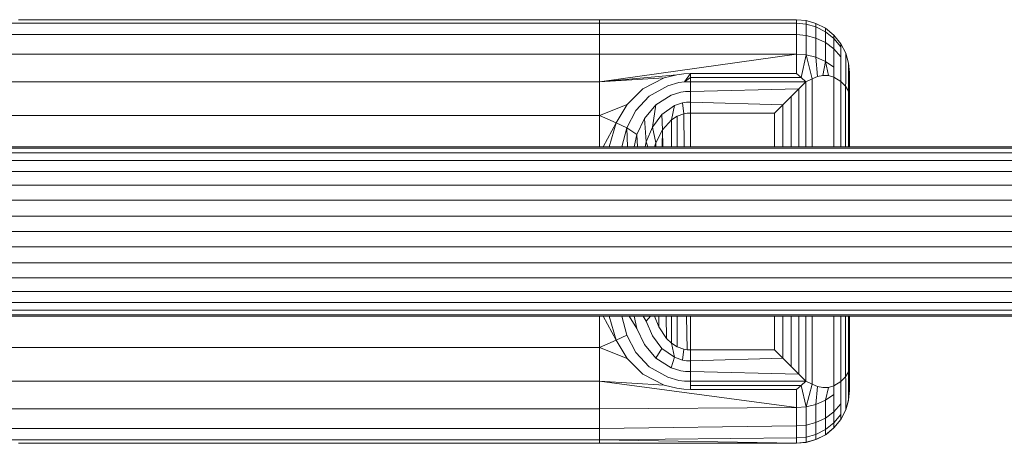
# Model space of a CAD drawing. Units: millimetres. Extents: x 103 to 578302, y -415 to 596964.
# Drawn here: x 5443 to 5536, y 6606 to 6646 of the extents above; entities that cross this region are included whole.
import ezdxf

# ---------------------------------------------------------------- set-up
doc = ezdxf.new("R2010")
doc.units = ezdxf.units.MM
doc.layers.add('Контур', color=7, linetype='Continuous', lineweight=15)

msp = doc.modelspace()

# ---------------------------------------------------------------- linework, layer by layer
at = {"layer": 'Контур'}
for p, q in [((5444.732, 6645.6), (5435.493, 6645.6)), ((5453.003, 6645.933), (5442.917, 6645.933)), ((5442.917, 6645.933), (5453.003, 6645.933)), ((5454.484, 6645.6), (5444.732, 6645.6)), ((5463.449, 6645.933), (5453.003, 6645.933)), ((5463.449, 6645.933), (5453.003, 6645.933)), ((5464.584, 6645.6), (5454.484, 6645.6)), ((5474.08, 6645.933), (5463.449, 6645.933)), ((5474.08, 6645.933), (5463.449, 6645.933)), ((5474.863, 6645.6), (5464.584, 6645.6)), ((5484.726, 6645.933), (5474.08, 6645.933)), ((5484.726, 6645.933), (5474.08, 6645.933)), ((5485.157, 6645.6), (5474.863, 6645.6)), ((5495.23, 6645.933), (5484.726, 6645.933)), ((5495.23, 6645.933), (5484.726, 6645.933)), ((5495.314, 6645.6), (5485.157, 6645.6)), ((5497.762, 6645.933), (5495.23, 6645.933)), ((5497.762, 6645.933), (5495.23, 6645.933)), ((5497.762, 6645.6), (5495.314, 6645.6)), ((5516.367, 6645.933), (5497.762, 6645.933)), ((5497.762, 6645.933), (5497.762, 6645.6)), ((5497.762, 6645.6), (5497.762, 6645.933)), ((5516.367, 6645.933), (5497.762, 6645.933)), ((5516.367, 6645.6), (5497.762, 6645.6)), ((5497.762, 6645.6), (5497.762, 6644.529)), ((5497.762, 6644.529), (5497.762, 6645.6)), ((5516.367, 6645.933), (5516.367, 6645.6)), ((5516.367, 6645.933), (5516.367, 6645.6)), ((5517.277, 6645.85), (5516.367, 6645.933)), ((5516.367, 6645.933), (5517.277, 6645.85)), ((5516.367, 6645.6), (5516.367, 6644.529)), ((5516.367, 6645.6), (5517.277, 6645.517)), ((5516.367, 6645.6), (5516.367, 6644.529)), ((5517.277, 6645.85), (5517.277, 6645.517)), ((5518.208, 6645.582), (5517.277, 6645.85)), ((5518.208, 6645.582), (5517.277, 6645.85)), ((5518.208, 6645.254), (5517.277, 6645.517)), ((5517.277, 6645.517), (5517.277, 6644.452)), ((5518.208, 6645.582), (5518.208, 6645.254)), ((5519.103, 6645.118), (5518.208, 6645.582)), ((5519.103, 6645.118), (5518.208, 6645.582)), ((5446.588, 6644.529), (5437.673, 6644.529)), ((5455.998, 6644.529), (5446.588, 6644.529)), ((5465.745, 6644.529), (5455.998, 6644.529)), ((5475.665, 6644.529), (5465.745, 6644.529)), ((5485.599, 6644.529), (5475.665, 6644.529)), ((5495.4, 6644.529), (5485.599, 6644.529)), ((5497.762, 6644.529), (5495.4, 6644.529)), ((5516.367, 6644.529), (5497.762, 6644.529)), ((5497.762, 6644.529), (5497.762, 6642.673)), ((5497.762, 6642.673), (5497.762, 6644.529)), ((5516.367, 6644.529), (5516.367, 6642.673)), ((5516.367, 6644.529), (5517.277, 6644.452)), ((5516.367, 6644.529), (5516.367, 6642.673)), ((5519.103, 6644.798), (5518.208, 6645.254)), ((5518.208, 6645.254), (5518.208, 6644.203)), ((5519.103, 6645.118), (5519.103, 6644.798)), ((5519.903, 6644.469), (5519.103, 6645.118)), ((5519.903, 6644.469), (5519.103, 6645.118)), ((5519.903, 6644.159), (5519.103, 6644.798)), ((5519.103, 6644.798), (5519.103, 6643.771)), ((5517.277, 6644.452), (5518.208, 6644.203)), ((5517.277, 6644.452), (5517.277, 6642.603)), ((5518.208, 6644.203), (5519.103, 6643.771)), ((5518.208, 6642.379), (5518.208, 6644.203)), ((5519.103, 6643.771), (5519.903, 6643.168)), ((5519.103, 6641.991), (5519.103, 6643.771)), ((5519.903, 6644.469), (5519.903, 6644.159)), ((5520.552, 6643.669), (5519.903, 6644.469)), ((5520.552, 6643.669), (5519.903, 6644.469)), ((5520.552, 6643.373), (5519.903, 6644.159)), ((5519.903, 6644.159), (5519.903, 6643.168)), ((5520.552, 6643.669), (5520.552, 6643.373)), ((5521.016, 6642.774), (5520.552, 6643.669)), ((5521.016, 6642.774), (5520.552, 6643.669)), ((5448.374, 6642.673), (5439.77, 6642.673)), ((5457.456, 6642.673), (5448.374, 6642.673)), ((5466.863, 6642.673), (5457.456, 6642.673)), ((5476.436, 6642.673), (5466.863, 6642.673)), ((5486.023, 6642.673), (5476.436, 6642.673)), ((5495.482, 6642.673), (5486.023, 6642.673)), ((5497.762, 6642.673), (5495.482, 6642.673)), ((5516.367, 6642.673), (5497.762, 6640.076)), ((5516.367, 6642.673), (5497.762, 6642.673)), ((5497.762, 6642.673), (5497.762, 6640.076)), ((5497.762, 6640.076), (5497.762, 6642.673)), ((5516.367, 6642.673), (5516.367, 6640.841)), ((5516.367, 6642.673), (5517.277, 6642.603)), ((5516.367, 6642.673), (5516.367, 6640.841)), ((5519.903, 6643.168), (5520.552, 6642.424)), ((5519.903, 6641.448), (5519.903, 6643.168)), ((5520.552, 6643.373), (5520.552, 6642.424)), ((5521.016, 6642.774), (5521.016, 6642.493)), ((5521.284, 6641.843), (5521.016, 6642.774)), ((5521.284, 6641.843), (5521.016, 6642.774)), ((5516.814, 6640.477), (5517.277, 6642.603)), ((5517.277, 6642.603), (5518.208, 6642.379)), ((5517.832, 6640.358), (5517.277, 6642.603)), ((5518.208, 6642.379), (5519.103, 6641.991)), ((5518.338, 6640.569), (5518.208, 6642.379)), ((5518.86, 6640.677), (5519.103, 6641.991)), ((5519.903, 6641.448), (5519.103, 6641.991)), ((5519.388, 6640.661), (5519.103, 6641.991)), ((5520.552, 6640.778), (5520.552, 6642.424)), ((5521.016, 6642.493), (5521.016, 6641.591)), ((5521.284, 6641.843), (5521.284, 6641.578)), ((5521.367, 6640.933), (5521.284, 6641.843)), ((5521.367, 6640.933), (5521.284, 6641.843)), ((5505.719, 6640.809), (5506.367, 6640.841)), ((5505.719, 6640.809), (5506.367, 6640.841)), ((5506.367, 6640.841), (5505.811, 6640.063)), ((5506.367, 6640.841), (5506.367, 6640.478)), ((5516.367, 6640.841), (5506.367, 6640.841)), ((5506.367, 6640.841), (5506.367, 6640.478)), ((5506.367, 6640.841), (5516.367, 6640.841)), ((5516.367, 6640.841), (5516.814, 6640.477)), ((5516.367, 6640.841), (5516.814, 6640.477)), ((5519.903, 6640.498), (5519.903, 6641.448)), ((5521.016, 6640.029), (5521.016, 6641.591)), ((5521.284, 6640.726), (5521.284, 6641.578)), ((5521.367, 6640.683), (5521.367, 6640.933)), ((5521.367, 6640.683), (5521.367, 6640.933)), ((5449.968, 6640.076), (5441.642, 6640.076)), ((5458.757, 6640.076), (5449.968, 6640.076)), ((5467.86, 6640.076), (5458.757, 6640.076)), ((5477.124, 6640.076), (5467.86, 6640.076)), ((5486.402, 6640.076), (5477.124, 6640.076)), ((5495.556, 6640.076), (5486.402, 6640.076)), ((5497.762, 6640.076), (5495.556, 6640.076)), ((5497.762, 6640.076), (5505.081, 6640.736)), ((5497.762, 6640.076), (5503.877, 6640.442)), ((5497.762, 6636.878), (5497.762, 6640.076)), ((5497.762, 6636.878), (5497.762, 6640.076)), ((5503.877, 6640.442), (5501.851, 6639.402)), ((5501.851, 6639.402), (5503.877, 6640.442)), ((5505.081, 6640.736), (5503.877, 6640.442)), ((5503.877, 6640.442), (5505.081, 6640.736)), ((5505.261, 6639.989), (5504.211, 6639.69)), ((5505.719, 6640.809), (5505.081, 6640.736)), ((5505.719, 6640.809), (5505.081, 6640.736)), ((5505.261, 6639.989), (5505.811, 6640.063)), ((5506.367, 6640.478), (5505.811, 6640.063)), ((5506.367, 6640.072), (5505.811, 6640.063)), ((5506.367, 6640.478), (5506.367, 6640.072)), ((5516.814, 6640.477), (5506.367, 6640.478)), ((5506.367, 6640.478), (5506.367, 6640.072)), ((5517.259, 6640.076), (5506.367, 6640.072)), ((5506.367, 6640.072), (5506.367, 6639.155)), ((5506.367, 6640.072), (5506.367, 6639.155)), ((5517.259, 6640.076), (5516.59, 6639.408)), ((5517.259, 6640.076), (5516.59, 6639.408)), ((5516.814, 6640.477), (5517.259, 6640.076)), ((5516.814, 6640.477), (5517.259, 6640.076)), ((5517.832, 6640.358), (5517.259, 6640.076)), ((5517.259, 6640.076), (5517.832, 6640.358)), ((5517.259, 6633.933), (5517.259, 6640.076)), ((5518.338, 6640.569), (5517.832, 6640.358)), ((5517.832, 6640.358), (5518.338, 6640.569)), ((5517.832, 6640.358), (5517.832, 6633.933)), ((5517.832, 6633.933), (5517.832, 6640.358)), ((5518.86, 6640.677), (5518.338, 6640.569)), ((5518.338, 6640.569), (5518.86, 6640.677)), ((5519.388, 6640.661), (5518.86, 6640.677)), ((5519.388, 6640.661), (5518.86, 6640.677)), ((5519.903, 6640.498), (5519.388, 6640.661)), ((5519.388, 6640.661), (5519.903, 6640.498)), ((5519.903, 6633.933), (5519.903, 6640.498)), ((5520.542, 6640.112), (5519.903, 6640.498)), ((5519.903, 6640.498), (5519.903, 6633.933)), ((5520.542, 6640.112), (5519.903, 6640.498)), ((5520.542, 6640.112), (5520.552, 6640.778)), ((5520.542, 6640.112), (5520.542, 6633.933)), ((5520.542, 6640.112), (5521.002, 6639.669)), ((5521.002, 6639.669), (5520.542, 6640.112)), ((5521.002, 6639.669), (5521.016, 6640.029)), ((5521.284, 6639.25), (5521.284, 6640.726)), ((5521.367, 6639.88), (5521.367, 6640.683)), ((5521.367, 6639.88), (5521.367, 6640.683)), ((5501.851, 6639.402), (5500.373, 6637.927)), ((5500.373, 6637.927), (5501.851, 6639.402)), ((5504.211, 6639.69), (5502.474, 6638.709)), ((5505.435, 6639.077), (5504.549, 6638.797)), ((5505.899, 6639.146), (5505.435, 6639.077)), ((5506.367, 6639.155), (5505.899, 6639.146)), ((5516.59, 6639.408), (5506.367, 6639.155)), ((5506.367, 6639.155), (5506.367, 6638.146)), ((5506.367, 6638.146), (5506.367, 6639.155)), ((5516.59, 6639.408), (5515.855, 6638.673)), ((5516.59, 6639.408), (5515.855, 6638.673)), ((5516.59, 6633.933), (5516.59, 6639.408)), ((5521.002, 6639.669), (5521.002, 6633.933)), ((5521.002, 6639.669), (5521.276, 6639.183)), ((5521.276, 6639.183), (5521.002, 6639.669)), ((5521.276, 6639.183), (5521.284, 6639.25)), ((5521.276, 6639.183), (5521.276, 6633.933)), ((5521.367, 6638.667), (5521.276, 6639.183)), ((5521.276, 6639.183), (5521.367, 6638.667)), ((5521.367, 6638.667), (5521.367, 6639.88)), ((5521.367, 6639.88), (5521.367, 6638.667)), ((5502.474, 6638.709), (5501.215, 6637.357)), ((5504.549, 6638.797), (5503.087, 6637.88)), ((5505.593, 6638.074), (5504.857, 6637.815)), ((5505.979, 6638.137), (5505.593, 6638.074)), ((5505.724, 6637.039), (5505.593, 6638.074)), ((5506.367, 6638.146), (5505.979, 6638.137)), ((5506.367, 6638.146), (5506.367, 6637.114)), ((5515.081, 6637.898), (5506.367, 6638.146)), ((5506.367, 6638.146), (5506.367, 6637.114)), ((5515.855, 6638.673), (5515.081, 6637.898)), ((5515.081, 6637.898), (5515.855, 6638.673)), ((5515.855, 6633.933), (5515.855, 6638.673)), ((5521.367, 6633.933), (5521.367, 6638.667)), ((5521.367, 6633.933), (5521.367, 6638.667)), ((5497.762, 6636.878), (5500.373, 6637.927)), ((5500.373, 6637.927), (5499.359, 6636.201)), ((5499.359, 6636.201), (5500.373, 6637.927)), ((5501.215, 6637.357), (5500.343, 6635.73)), ((5503.087, 6637.88), (5502.033, 6636.618)), ((5502.768, 6635.797), (5503.087, 6637.88)), ((5504.857, 6637.815), (5503.643, 6636.967)), ((5504.574, 6636.481), (5504.857, 6637.815)), ((5506.043, 6637.095), (5505.724, 6637.039)), ((5506.043, 6637.095), (5505.724, 6637.039)), ((5506.367, 6637.114), (5506.043, 6637.095)), ((5506.367, 6637.114), (5506.043, 6637.095)), ((5506.367, 6633.933), (5506.367, 6637.114)), ((5514.296, 6637.114), (5506.367, 6637.114)), ((5506.367, 6637.114), (5506.367, 6633.933)), ((5506.367, 6637.114), (5514.296, 6637.114)), ((5514.296, 6637.114), (5515.081, 6637.898)), ((5515.081, 6637.898), (5514.296, 6637.114)), ((5514.296, 6637.114), (5514.296, 6633.933)), ((5514.296, 6637.114), (5514.296, 6633.933)), ((5515.081, 6633.933), (5515.081, 6637.898)), ((5443.163, 6636.878), (5435.647, 6636.878)), ((5451.264, 6636.878), (5443.163, 6636.878)), ((5459.814, 6636.878), (5451.264, 6636.878)), ((5468.67, 6636.878), (5459.814, 6636.878)), ((5477.684, 6636.878), (5468.67, 6636.878)), ((5486.71, 6636.878), (5477.684, 6636.878)), ((5495.616, 6636.878), (5486.71, 6636.878)), ((5497.762, 6636.878), (5495.616, 6636.878)), ((5497.762, 6636.878), (5499.359, 6636.201)), ((5497.762, 6633.933), (5497.762, 6636.878)), ((5497.762, 6633.933), (5497.762, 6636.878)), ((5498.113, 6633.933), (5499.359, 6636.201)), ((5499.359, 6636.201), (5498.69, 6633.933)), ((5498.69, 6633.933), (5499.359, 6636.201)), ((5499.359, 6636.201), (5499.359, 6636.201)), ((5499.359, 6636.201), (5500.343, 6635.73)), ((5502.033, 6636.618), (5501.308, 6635.098)), ((5502.168, 6634.39), (5502.033, 6636.618)), ((5503.643, 6636.967), (5502.768, 6635.797)), ((5503.704, 6635.521), (5503.643, 6636.967)), ((5504.574, 6636.481), (5503.704, 6635.521)), ((5504.574, 6636.481), (5503.704, 6635.521)), ((5505.118, 6636.822), (5504.574, 6636.481)), ((5505.118, 6636.822), (5504.574, 6636.481)), ((5504.574, 6633.933), (5504.574, 6636.481)), ((5505.724, 6637.039), (5505.118, 6636.822)), ((5505.724, 6637.039), (5505.118, 6636.822)), ((5505.118, 6633.933), (5505.118, 6636.822)), ((5505.769, 6633.933), (5505.724, 6637.039)), ((5500.343, 6635.73), (5499.883, 6633.933)), ((5500.343, 6635.73), (5500.426, 6633.933)), ((5500.343, 6635.73), (5501.308, 6635.098)), ((5502.768, 6635.797), (5502.168, 6634.39)), ((5503.093, 6634.311), (5502.768, 6635.797)), ((5503.704, 6635.521), (5503.093, 6634.311)), ((5503.704, 6635.521), (5503.093, 6634.311)), ((5503.676, 6633.933), (5503.704, 6635.521)), ((5503.736, 6633.933), (5503.704, 6635.521)), ((5501.047, 6633.933), (5501.308, 6635.098)), ((5501.373, 6633.933), (5501.308, 6635.098)), ((5502.076, 6633.933), (5502.168, 6634.39)), ((5502.328, 6633.933), (5502.168, 6634.39)), ((5503.093, 6634.311), (5502.977, 6633.933)), ((5503.093, 6634.311), (5502.977, 6633.933)), ((5503.087, 6633.933), (5503.093, 6634.311)), ((5315.139, 6633.933), (5837.315, 6633.933)), ((5315.139, 6633.8), (5837.315, 6633.8)), ((5315.139, 6633.372), (5837.315, 6633.372)), ((5315.139, 6632.629), (5837.315, 6632.629)), ((5315.139, 6631.59), (5837.315, 6631.59)), ((5315.139, 6630.311), (5837.315, 6630.311)), ((5315.139, 6628.878), (5837.315, 6628.878)), ((5315.139, 6627.389), (5837.315, 6627.389)), ((5315.139, 6625.933), (5837.315, 6625.933)), ((5837.315, 6624.478), (5315.139, 6624.478)), ((5837.315, 6622.989), (5315.139, 6622.989)), ((5837.315, 6621.556), (5315.139, 6621.556)), ((5837.315, 6620.276), (5315.139, 6620.276)), ((5837.315, 6619.237), (5315.139, 6619.237)), ((5837.315, 6618.495), (5315.139, 6618.495)), ((5837.315, 6618.067), (5315.139, 6618.067)), ((5837.315, 6617.933), (5315.139, 6617.933)), ((5497.762, 6617.933), (5497.762, 6614.989)), ((5497.762, 6614.989), (5497.762, 6617.933)), ((5499.359, 6615.666), (5498.113, 6617.933)), ((5499.359, 6615.666), (5498.69, 6617.933)), ((5498.69, 6617.933), (5499.359, 6615.666)), ((5500.343, 6616.137), (5499.883, 6617.933)), ((5500.583, 6617.933), (5501.308, 6616.769)), ((5501.047, 6617.933), (5501.308, 6616.769)), ((5502.168, 6617.477), (5501.897, 6617.933)), ((5502.593, 6617.933), (5502.168, 6617.477)), ((5503.37, 6616.927), (5502.976, 6617.933)), ((5503.37, 6616.927), (5502.976, 6617.933)), ((5503.37, 6616.927), (5503.388, 6617.933)), ((5504.103, 6615.826), (5504.061, 6617.933)), ((5504.574, 6615.386), (5504.574, 6617.933)), ((5505.118, 6615.045), (5505.118, 6617.933)), ((5506.043, 6614.772), (5505.998, 6617.933)), ((5506.367, 6614.753), (5506.367, 6617.933)), ((5506.367, 6617.933), (5506.367, 6614.753)), ((5514.296, 6617.933), (5514.296, 6614.753)), ((5514.296, 6617.933), (5514.296, 6614.753)), ((5515.081, 6613.969), (5515.081, 6617.933)), ((5515.855, 6613.194), (5515.855, 6617.933)), ((5516.59, 6612.459), (5516.59, 6617.933)), ((5517.259, 6611.79), (5517.259, 6617.933)), ((5517.832, 6617.933), (5517.832, 6611.509)), ((5517.832, 6611.509), (5517.832, 6617.933)), ((5519.903, 6611.369), (5519.903, 6617.933)), ((5519.903, 6617.933), (5519.903, 6611.369)), ((5520.542, 6617.933), (5520.542, 6611.755)), ((5521.002, 6617.933), (5521.002, 6612.198)), ((5521.276, 6617.933), (5521.276, 6612.684)), ((5521.367, 6613.2), (5521.367, 6617.933)), ((5521.367, 6613.2), (5521.367, 6617.933)), ((5501.308, 6616.769), (5502.033, 6615.249)), ((5502.768, 6616.069), (5502.168, 6617.477)), ((5504.103, 6615.826), (5503.37, 6616.927)), ((5504.103, 6615.826), (5503.37, 6616.927)), ((5499.359, 6615.666), (5500.343, 6616.137)), ((5501.215, 6614.51), (5500.343, 6616.137)), ((5503.643, 6614.9), (5502.768, 6616.069)), ((5504.574, 6615.386), (5504.103, 6615.826)), ((5504.574, 6615.386), (5504.103, 6615.826)), ((5443.163, 6614.989), (5435.647, 6614.989)), ((5451.264, 6614.989), (5443.163, 6614.989)), ((5459.814, 6614.989), (5451.264, 6614.989)), ((5468.67, 6614.989), (5459.814, 6614.989)), ((5477.684, 6614.989), (5468.67, 6614.989)), ((5486.71, 6614.989), (5477.684, 6614.989)), ((5495.616, 6614.989), (5486.71, 6614.989)), ((5497.762, 6614.989), (5495.616, 6614.989)), ((5499.359, 6615.666), (5497.762, 6614.989)), ((5500.373, 6613.94), (5497.762, 6614.989)), ((5497.762, 6611.791), (5497.762, 6614.989)), ((5497.762, 6611.791), (5497.762, 6614.989)), ((5500.373, 6613.94), (5499.359, 6615.666)), ((5499.359, 6615.666), (5499.359, 6615.666)), ((5500.373, 6613.94), (5499.359, 6615.666)), ((5502.033, 6615.249), (5503.087, 6613.986)), ((5503.643, 6614.9), (5503.087, 6613.986)), ((5504.857, 6614.052), (5503.643, 6614.9)), ((5505.118, 6615.045), (5504.574, 6615.386)), ((5504.574, 6615.386), (5504.857, 6614.052)), ((5505.118, 6615.045), (5504.574, 6615.386)), ((5505.724, 6614.828), (5505.118, 6615.045)), ((5505.724, 6614.828), (5505.118, 6615.045)), ((5505.724, 6614.828), (5505.593, 6613.793)), ((5506.043, 6614.772), (5505.724, 6614.828)), ((5506.043, 6614.772), (5505.724, 6614.828)), ((5501.851, 6612.465), (5500.373, 6613.94)), ((5500.373, 6613.94), (5501.851, 6612.465)), ((5502.474, 6613.158), (5501.215, 6614.51)), ((5503.087, 6613.986), (5504.549, 6613.07)), ((5504.857, 6614.052), (5504.549, 6613.07)), ((5505.593, 6613.793), (5504.857, 6614.052)), ((5506.367, 6614.753), (5506.043, 6614.772)), ((5506.367, 6614.753), (5506.043, 6614.772)), ((5506.367, 6614.753), (5514.296, 6614.753)), ((5506.367, 6613.721), (5506.367, 6614.753)), ((5514.296, 6614.753), (5506.367, 6614.753)), ((5506.367, 6614.753), (5506.367, 6613.721)), ((5515.081, 6613.969), (5506.367, 6613.721)), ((5515.081, 6613.969), (5514.296, 6614.753)), ((5514.296, 6614.753), (5515.081, 6613.969)), ((5515.081, 6613.969), (5515.855, 6613.194)), ((5515.855, 6613.194), (5515.081, 6613.969)), ((5504.211, 6612.177), (5502.474, 6613.158)), ((5504.549, 6613.07), (5505.435, 6612.79)), ((5505.979, 6613.73), (5505.593, 6613.793)), ((5506.367, 6613.721), (5505.979, 6613.73)), ((5506.367, 6612.712), (5506.367, 6613.721)), ((5506.367, 6612.712), (5506.367, 6613.721)), ((5516.59, 6612.459), (5515.855, 6613.194)), ((5516.59, 6612.459), (5515.855, 6613.194)), ((5521.367, 6613.2), (5521.276, 6612.684)), ((5521.367, 6613.2), (5521.276, 6612.684)), ((5521.367, 6612.162), (5521.367, 6613.2)), ((5521.367, 6612.162), (5521.367, 6613.2)), ((5503.877, 6611.425), (5501.851, 6612.465)), ((5503.877, 6611.425), (5501.851, 6612.465)), ((5505.261, 6611.878), (5504.211, 6612.177)), ((5505.899, 6612.721), (5505.435, 6612.79)), ((5506.367, 6612.712), (5505.899, 6612.721)), ((5506.367, 6611.795), (5506.367, 6612.712)), ((5506.367, 6612.712), (5516.59, 6612.459)), ((5506.367, 6611.795), (5506.367, 6612.712)), ((5517.259, 6611.79), (5516.59, 6612.459)), ((5517.259, 6611.79), (5516.59, 6612.459)), ((5521.002, 6612.198), (5520.542, 6611.755)), ((5520.542, 6611.755), (5521.002, 6612.198)), ((5521.276, 6612.684), (5521.002, 6612.198)), ((5521.002, 6612.198), (5521.276, 6612.684)), ((5521.002, 6612.198), (5521.016, 6611.946)), ((5521.276, 6612.684), (5521.284, 6611.327)), ((5521.367, 6611.31), (5521.367, 6612.162)), ((5521.367, 6611.31), (5521.367, 6612.162)), ((5449.968, 6611.791), (5441.642, 6611.791)), ((5458.757, 6611.791), (5449.968, 6611.791)), ((5467.86, 6611.791), (5458.757, 6611.791)), ((5477.124, 6611.791), (5467.86, 6611.791)), ((5486.402, 6611.791), (5477.124, 6611.791)), ((5495.556, 6611.791), (5486.402, 6611.791)), ((5497.762, 6611.791), (5495.556, 6611.791)), ((5497.762, 6611.791), (5503.877, 6611.425)), ((5497.762, 6611.791), (5516.367, 6609.322)), ((5497.762, 6609.193), (5497.762, 6611.791)), ((5497.762, 6609.193), (5497.762, 6611.791)), ((5505.081, 6611.131), (5503.877, 6611.425)), ((5505.081, 6611.131), (5503.877, 6611.425)), ((5505.081, 6611.131), (5505.719, 6611.058)), ((5505.719, 6611.058), (5505.081, 6611.131)), ((5505.261, 6611.878), (5505.811, 6611.804)), ((5506.367, 6611.795), (5505.811, 6611.804)), ((5506.367, 6611.389), (5506.367, 6611.795)), ((5506.367, 6611.795), (5517.259, 6611.79)), ((5506.367, 6611.389), (5506.367, 6611.795)), ((5506.367, 6611.389), (5516.814, 6611.39)), ((5506.367, 6611.026), (5506.367, 6611.389)), ((5506.367, 6611.389), (5506.367, 6611.026)), ((5516.367, 6611.026), (5516.814, 6611.39)), ((5516.367, 6611.026), (5516.814, 6611.39)), ((5516.814, 6611.39), (5517.259, 6611.79)), ((5516.814, 6611.39), (5517.259, 6611.79)), ((5516.814, 6611.39), (5517.277, 6609.391)), ((5517.832, 6611.509), (5517.259, 6611.79)), ((5517.259, 6611.79), (5517.832, 6611.509)), ((5517.832, 6611.509), (5517.277, 6609.391)), ((5517.832, 6611.509), (5518.338, 6611.297)), ((5518.338, 6611.297), (5517.832, 6611.509)), ((5518.338, 6611.297), (5518.208, 6609.613)), ((5518.86, 6611.189), (5518.338, 6611.297)), ((5518.338, 6611.297), (5518.86, 6611.189)), ((5518.86, 6611.189), (5519.388, 6611.206)), ((5519.388, 6611.206), (5518.86, 6611.189)), ((5519.388, 6611.206), (5519.103, 6609.999)), ((5519.388, 6611.206), (5519.903, 6611.369)), ((5519.903, 6611.369), (5519.388, 6611.206)), ((5520.542, 6611.755), (5519.903, 6611.369)), ((5519.903, 6611.369), (5520.542, 6611.755)), ((5519.903, 6611.369), (5519.903, 6610.538)), ((5520.542, 6611.755), (5520.552, 6611.202)), ((5520.552, 6611.202), (5520.552, 6609.651)), ((5521.016, 6610.473), (5521.016, 6611.946)), ((5521.284, 6610.423), (5521.284, 6611.327)), ((5521.367, 6610.94), (5521.367, 6611.31)), ((5521.367, 6610.94), (5521.367, 6611.31)), ((5505.719, 6611.058), (5506.367, 6611.026)), ((5506.367, 6611.026), (5505.719, 6611.058)), ((5506.367, 6611.026), (5516.367, 6611.026)), ((5516.367, 6611.026), (5506.367, 6611.026)), ((5516.367, 6609.322), (5516.367, 6611.026)), ((5516.367, 6609.322), (5516.367, 6611.026)), ((5519.903, 6610.538), (5519.103, 6609.999)), ((5519.903, 6610.538), (5519.903, 6608.917)), ((5521.016, 6610.473), (5521.016, 6609.516)), ((5521.367, 6610.933), (5521.284, 6610.024)), ((5521.284, 6610.024), (5521.367, 6610.933)), ((5521.284, 6610.031), (5521.284, 6610.423)), ((5521.367, 6610.933), (5521.367, 6610.94)), ((5521.367, 6610.933), (5521.367, 6610.94)), ((5497.762, 6609.193), (5516.367, 6609.322)), ((5516.367, 6609.322), (5517.277, 6609.391)), ((5516.367, 6607.572), (5516.367, 6609.322)), ((5516.367, 6607.572), (5516.367, 6609.322)), ((5518.208, 6609.613), (5517.277, 6609.391)), ((5517.277, 6607.649), (5517.277, 6609.391)), ((5518.208, 6609.613), (5519.103, 6609.999)), ((5518.208, 6609.613), (5518.208, 6607.895)), ((5519.103, 6609.999), (5519.103, 6608.32)), ((5519.903, 6608.917), (5520.552, 6609.651)), ((5520.552, 6608.643), (5520.552, 6609.651)), ((5521.016, 6609.093), (5521.284, 6610.024)), ((5521.284, 6610.024), (5521.016, 6609.093)), ((5521.016, 6609.093), (5521.273, 6609.967)), ((5521.016, 6609.101), (5521.016, 6609.516)), ((5521.284, 6610.024), (5521.273, 6609.967)), ((5521.284, 6610.024), (5521.284, 6610.031)), ((5448.374, 6609.193), (5439.77, 6609.193)), ((5457.456, 6609.193), (5448.374, 6609.193)), ((5466.863, 6609.193), (5457.456, 6609.193)), ((5476.436, 6609.193), (5466.863, 6609.193)), ((5486.023, 6609.193), (5476.436, 6609.193)), ((5495.482, 6609.193), (5486.023, 6609.193)), ((5497.762, 6609.193), (5495.482, 6609.193)), ((5497.762, 6607.338), (5497.762, 6609.193)), ((5497.762, 6607.338), (5497.762, 6609.193)), ((5518.208, 6607.895), (5519.103, 6608.32)), ((5519.103, 6608.32), (5519.903, 6608.917)), ((5519.103, 6607.231), (5519.103, 6608.32)), ((5519.903, 6607.864), (5519.903, 6608.917)), ((5519.903, 6607.864), (5520.552, 6608.643)), ((5520.552, 6608.197), (5521.016, 6609.093)), ((5520.552, 6608.197), (5521.016, 6609.093)), ((5520.552, 6608.197), (5520.987, 6609.02)), ((5520.552, 6608.206), (5520.552, 6608.643)), ((5521.016, 6609.093), (5520.987, 6609.02)), ((5521.016, 6609.093), (5521.016, 6609.101)), ((5497.762, 6607.338), (5516.367, 6607.572)), ((5516.367, 6607.572), (5517.277, 6607.649)), ((5516.367, 6606.436), (5516.367, 6607.572)), ((5516.367, 6606.436), (5516.367, 6607.572)), ((5517.277, 6607.649), (5518.208, 6607.895)), ((5517.277, 6606.517), (5517.277, 6607.649)), ((5518.208, 6606.778), (5518.208, 6607.895)), ((5519.103, 6607.231), (5519.903, 6607.864)), ((5519.103, 6606.748), (5519.903, 6607.398)), ((5519.103, 6606.748), (5519.903, 6607.398)), ((5519.903, 6607.398), (5519.153, 6606.781)), ((5519.903, 6607.398), (5520.552, 6608.197)), ((5519.903, 6607.398), (5520.552, 6608.197)), ((5519.903, 6607.398), (5520.519, 6608.148)), ((5520.519, 6608.148), (5519.903, 6607.398)), ((5519.903, 6607.407), (5519.903, 6607.864)), ((5519.903, 6607.398), (5519.903, 6607.407)), ((5520.552, 6608.197), (5520.519, 6608.148)), ((5520.552, 6608.197), (5520.552, 6608.206)), ((5446.588, 6607.338), (5437.673, 6607.338)), ((5455.998, 6607.338), (5446.588, 6607.338)), ((5465.745, 6607.338), (5455.998, 6607.338)), ((5475.665, 6607.338), (5465.745, 6607.338)), ((5485.599, 6607.338), (5475.665, 6607.338)), ((5495.4, 6607.338), (5485.599, 6607.338)), ((5497.762, 6607.338), (5495.4, 6607.338)), ((5497.762, 6606.267), (5497.762, 6607.338)), ((5497.762, 6606.267), (5497.762, 6607.338)), ((5497.762, 6606.267), (5516.367, 6606.436)), ((5516.367, 6606.436), (5517.277, 6606.517)), ((5516.367, 6605.943), (5516.367, 6606.436)), ((5516.367, 6605.943), (5516.367, 6606.436)), ((5517.277, 6606.517), (5518.208, 6606.778)), ((5517.277, 6606.026), (5517.277, 6606.517)), ((5518.208, 6606.778), (5519.103, 6607.231)), ((5518.208, 6606.294), (5518.208, 6606.778)), ((5518.208, 6606.284), (5519.103, 6606.748)), ((5518.208, 6606.284), (5519.103, 6606.748)), ((5519.103, 6606.748), (5518.281, 6606.314)), ((5519.103, 6606.757), (5519.103, 6607.231)), ((5519.103, 6606.748), (5519.153, 6606.781)), ((5519.103, 6606.748), (5519.103, 6606.757)), ((5435.493, 6606.267), (5444.732, 6606.267)), ((5442.917, 6605.933), (5453.003, 6605.933)), ((5453.003, 6605.933), (5442.917, 6605.933)), ((5444.732, 6606.267), (5454.484, 6606.267)), ((5453.003, 6605.933), (5463.449, 6605.933)), ((5453.003, 6605.933), (5463.449, 6605.933)), ((5454.484, 6606.267), (5464.584, 6606.267)), ((5463.449, 6605.933), (5474.08, 6605.933)), ((5474.08, 6605.933), (5463.449, 6605.933)), ((5464.584, 6606.267), (5474.863, 6606.267)), ((5474.08, 6605.933), (5484.726, 6605.933)), ((5484.726, 6605.933), (5474.08, 6605.933)), ((5474.863, 6606.267), (5485.157, 6606.267)), ((5484.726, 6605.933), (5495.23, 6605.933)), ((5495.23, 6605.933), (5484.726, 6605.933)), ((5485.157, 6606.267), (5495.314, 6606.267)), ((5495.23, 6605.933), (5497.762, 6605.933)), ((5497.762, 6605.933), (5495.23, 6605.933)), ((5497.762, 6606.267), (5495.314, 6606.267)), ((5497.762, 6606.267), (5516.367, 6605.943)), ((5497.762, 6606.267), (5497.762, 6605.933)), ((5497.762, 6605.933), (5497.762, 6606.267)), ((5497.762, 6605.933), (5516.367, 6605.933)), ((5516.367, 6605.933), (5497.762, 6605.933)), ((5516.367, 6605.943), (5517.277, 6606.026)), ((5516.367, 6605.933), (5517.277, 6606.017)), ((5516.367, 6605.933), (5517.277, 6606.017)), ((5516.367, 6605.933), (5516.367, 6605.943)), ((5516.367, 6605.933), (5516.367, 6605.943)), ((5517.277, 6606.026), (5518.208, 6606.294)), ((5517.277, 6606.017), (5518.208, 6606.284)), ((5517.277, 6606.017), (5518.208, 6606.284)), ((5517.277, 6606.017), (5517.333, 6606.028)), ((5517.277, 6606.017), (5517.277, 6606.026)), ((5518.208, 6606.284), (5517.333, 6606.028)), ((5518.208, 6606.284), (5518.281, 6606.314)), ((5518.208, 6606.284), (5518.208, 6606.294))]:
    msp.add_line(p, q, dxfattribs=at)

doc.saveas('drawing.dxf')
